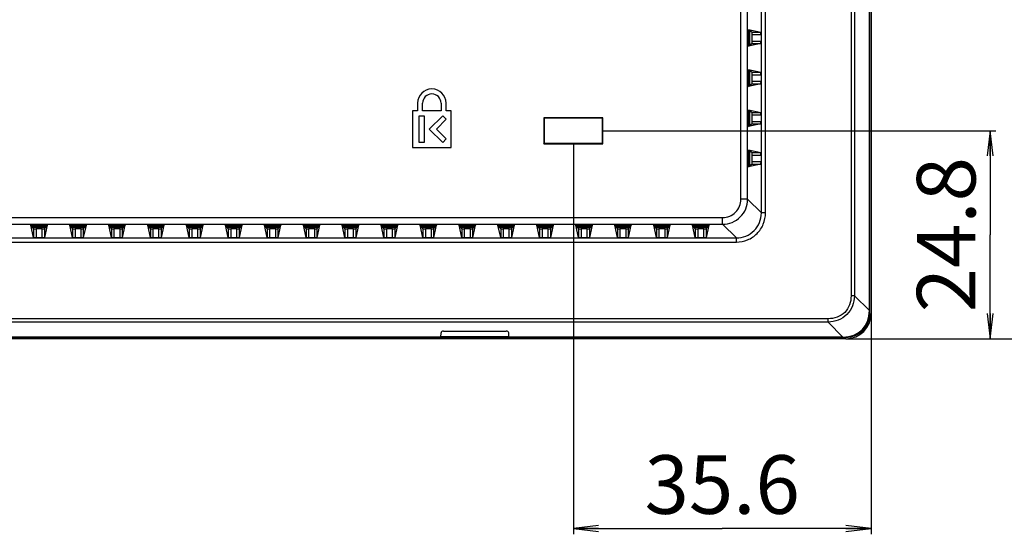
# Model space of a CAD drawing. Units: millimetres. Extents: x 0 to 1189, y 0 to 841.
# Drawn here: x 872 to 990, y 185 to 246 of the extents above; entities that cross this region are included whole.
import ezdxf

# ---------------------------------------------------------------- set-up
doc = ezdxf.new("R2010")
doc.units = ezdxf.units.MM
doc.header["$LTSCALE"] = 65.395
doc.layers.get('0').update_dxf_attribs({"linetype": 'CONTINUOUS'})
for name, color, linetype in [('3_ALL_AXES', 7, 'CONTINUOUS'), ('7_ALL_FEATURES', 7, 'CONTINUOUS'), ('DEF_DRAFT_DIM', 7, 'CONTINUOUS')]:
    doc.layers.add(name, color=color, linetype=linetype)
doc.styles.add('TEXTSTYLE_2', font='cgtime.ttf')
doc.dimstyles.new('DIMSTYLE_1', dxfattribs={"dimtxt": 7, "dimasz": 3, "dimexe": 0.7, "dimexo": 0, "dimgap": 1.75, "dimtad": 1, "dimdsep": 46, "dimtxsty": 'TEXTSTYLE_2', "dimblk": 'OPEN', "dimblk1": 'OPEN', "dimblk2": 'OPEN', "dimcen": 0.09, "dimadec": 0, "dimazin": 0, "dimtp": 0.01, "dimtm": 0.01, "dimtfac": 1, "dimtofl": 0, "dimtmove": 0, "dimatfit": 3, "dimldrblk": 'OPEN', "dimfxl": 1, "dimtolj": 1, "dimarcsym": 0})
doc.dimstyles.new('DIMSTYLE_2', dxfattribs={"dimtxt": 7, "dimasz": 3, "dimexe": 0.7, "dimexo": 0, "dimgap": 1.75, "dimtad": 1, "dimdec": 1, "dimdsep": 46, "dimtxsty": 'TEXTSTYLE_2', "dimblk": 'OPEN', "dimblk1": 'OPEN', "dimblk2": 'OPEN', "dimcen": 0.09, "dimadec": 0, "dimazin": 0, "dimtp": 0.01, "dimtm": 0.01, "dimtfac": 1, "dimtdec": 1, "dimtofl": 0, "dimtmove": 0, "dimatfit": 3, "dimldrblk": 'OPEN', "dimfxl": 1, "dimtolj": 1, "dimarcsym": 0})

# ---------------------------------------------------------------- blocks, each defined once
blk = doc.blocks.new('_OPEN')
at = {"color": 0, "linetype": 'ByBlock'}
for p, q in [((0, 0), (-1, 0.117)), ((-1, -0.117), (0, 0)), ((-1, 0), (0, 0))]:
    blk.add_line(p, q, dxfattribs=at)
blk = doc.blocks.new('*D10')
at = {"layer": 'DEF_DRAFT_DIM', "color": 2, "linetype": 'Continuous'}
for p, q in [((938.36, 275.66), (1001.74, 275.66)), ((1001.04, 275.66), (1001.04, 241.81)), ((1001.04, 207.96), (1001.04, 241.81)), ((970.92, 207.96), (1001.74, 207.96))]:
    blk.add_line(p, q, dxfattribs=at)
at = {"layer": 'DEF_DRAFT_DIM', "color": 2, "linetype": 'Continuous', "xscale": 3, "yscale": 3, "zscale": 3}
for p, rotation in [((1001.04, 275.66), 90), ((1001.04, 207.96), 270)]:
    blk.add_blockref('_OPEN', p, dxfattribs=dict(at, rotation=rotation))
at = {"layer": 'DEF_DRAFT_DIM', "color": 2, "linetype": 'Continuous', "insert": (992.29, 241.81), "char_height": 7, "width": 18.6848, "attachment_point": 2, "rotation": 90, "line_spacing_factor": 0.9, "style": 'TEXTSTYLE_2'}
blk.add_mtext('67.7', dxfattribs=at)
blk = doc.blocks.new('*D14')
at = {"layer": 'DEF_DRAFT_DIM', "color": 2, "linetype": 'Continuous'}
for p, q in [((1032.66, 265.06), (1032.66, 269.56)), ((1032.66, 269.56), (1032.66, 236.51)), ((876.14, 265.06), (1033.36, 265.06)), ((1032.66, 203.46), (1032.66, 236.51)), ((970.92, 207.96), (1033.36, 207.96)), ((1032.66, 207.96), (1032.66, 203.46))]:
    blk.add_line(p, q, dxfattribs=at)
at = {"layer": 'DEF_DRAFT_DIM', "color": 2, "linetype": 'Continuous', "xscale": 3, "yscale": 3, "zscale": 3}
for p, rotation in [((1032.66, 265.06), 270), ((1032.66, 207.96), 90)]:
    blk.add_blockref('_OPEN', p, dxfattribs=dict(at, rotation=rotation))
at = {"layer": 'DEF_DRAFT_DIM', "color": 2, "linetype": 'Continuous', "insert": (1023.91, 239), "char_height": 7, "width": 18.6848, "attachment_point": 2, "rotation": 90, "line_spacing_factor": 0.9, "style": 'TEXTSTYLE_2'}
blk.add_mtext('57.1', dxfattribs=at)
blk = doc.blocks.new('*D15')
at = {"layer": 'DEF_DRAFT_DIM', "color": 2, "linetype": 'Continuous'}
for p, q in [((938.36, 231.27), (938.36, 184.58)), ((973.92, 210.96), (973.92, 184.58)), ((938.36, 185.28), (956.14, 185.28)), ((973.92, 185.28), (956.14, 185.28))]:
    blk.add_line(p, q, dxfattribs=at)
at = {"layer": 'DEF_DRAFT_DIM', "color": 2, "linetype": 'Continuous', "xscale": 3, "yscale": 3, "zscale": 3, "rotation": 180}
blk.add_blockref('_OPEN', (938.36, 185.28), dxfattribs=at)
at = {"layer": 'DEF_DRAFT_DIM', "color": 2, "linetype": 'Continuous', "xscale": 3, "yscale": 3, "zscale": 3}
blk.add_blockref('_OPEN', (973.92, 185.28), dxfattribs=at)
at = {"layer": 'DEF_DRAFT_DIM', "color": 2, "linetype": 'Continuous', "insert": (956.14, 194.03), "char_height": 7, "width": 18.6848, "attachment_point": 2, "line_spacing_factor": 0.9, "style": 'TEXTSTYLE_2'}
blk.add_mtext('35.6', dxfattribs=at)
blk = doc.blocks.new('*D16')
at = {"layer": 'DEF_DRAFT_DIM', "color": 2, "linetype": 'Continuous'}
for p, q in [((941.9, 232.81), (988.85, 232.81)), ((988.15, 232.81), (988.15, 220.39)), ((988.15, 207.96), (988.15, 220.39)), ((970.92, 207.96), (988.85, 207.96))]:
    blk.add_line(p, q, dxfattribs=at)
at = {"layer": 'DEF_DRAFT_DIM', "color": 2, "linetype": 'Continuous', "xscale": 3, "yscale": 3, "zscale": 3}
for p, rotation in [((988.15, 232.81), 90), ((988.15, 207.96), 270)]:
    blk.add_blockref('_OPEN', p, dxfattribs=dict(at, rotation=rotation))
at = {"layer": 'DEF_DRAFT_DIM', "color": 2, "linetype": 'Continuous', "insert": (979.4, 220.39), "char_height": 7, "width": 18.6848, "attachment_point": 2, "rotation": 90, "line_spacing_factor": 0.9, "style": 'TEXTSTYLE_2'}
blk.add_mtext('24.8', dxfattribs=at)

msp = doc.modelspace()

# ---------------------------------------------------------------- linework, layer by layer
at = {"color": 7, "linetype": 'Continuous'}
for p, q in [((960.759, 239.762), (959.292, 240.084)), ((959.292, 240.084), (959.384, 240.006)), ((959.292, 240.084), (959.292, 238.107)), ((959.709, 239.762), (959.384, 240.006)), ((959.384, 240.006), (959.384, 238.184)), ((959.716, 238.728), (959.716, 239.462)), ((960.784, 239.462), (960.784, 238.728)), ((960.759, 238.428), (959.292, 238.107)), ((959.292, 238.107), (959.384, 238.184)), ((959.709, 238.428), (959.384, 238.184)), ((960.759, 234.962), (959.292, 235.284)), ((959.292, 235.284), (959.384, 235.206)), ((959.292, 235.284), (959.292, 233.307)), ((959.709, 234.962), (959.384, 235.206)), ((959.384, 235.206), (959.384, 233.384)), ((959.716, 233.928), (959.716, 234.662)), ((960.784, 234.662), (960.784, 233.928)), ((960.759, 233.628), (959.292, 233.307)), ((959.292, 233.307), (959.384, 233.384)), ((959.709, 233.628), (959.384, 233.384)), ((960.759, 230.162), (959.292, 230.484)), ((959.292, 230.484), (959.384, 230.406)), ((959.292, 230.484), (959.292, 228.507)), ((959.709, 230.162), (959.384, 230.406)), ((959.384, 230.406), (959.384, 228.584)), ((959.716, 229.128), (959.716, 229.862)), ((960.784, 229.862), (960.784, 229.128)), ((960.759, 228.828), (959.292, 228.507)), ((959.292, 228.507), (959.384, 228.584)), ((959.709, 228.828), (959.384, 228.584))]:
    msp.add_line(p, q, dxfattribs=at)
at = {"color": 9, "linetype": 'Continuous'}
for p, q in [((960.759, 239.762), (959.709, 239.762)), ((960.784, 239.462), (959.716, 239.462)), ((959.709, 238.428), (960.759, 238.428)), ((959.716, 238.728), (960.784, 238.728)), ((960.759, 234.962), (959.709, 234.962)), ((960.784, 234.662), (959.716, 234.662)), ((959.709, 233.628), (960.759, 233.628)), ((959.716, 233.928), (960.784, 233.928)), ((960.759, 230.162), (959.709, 230.162)), ((960.784, 229.862), (959.716, 229.862)), ((959.709, 228.828), (960.759, 228.828)), ((959.716, 229.128), (960.784, 229.128))]:
    msp.add_line(p, q, dxfattribs=at)
at = {"color": 7, "linetype": 'Continuous'}
for centre, ratio, start_param, end_param in [((959.708, 239.462), 0.0255268, -1.5707963, -0.0191986), ((960.758, 239.462), 0.0874887, -1.5707963, -0.0191986), ((959.708, 238.728), 0.0255268, -3.122394, -1.5707963), ((960.758, 238.728), 0.0874887, -3.122394, -1.5707963), ((959.708, 234.662), 0.0255268, -1.5707963, -0.0191986), ((960.758, 234.662), 0.0874887, -1.5707963, -0.0191986), ((959.708, 233.928), 0.0255268, -3.122394, -1.5707963), ((960.758, 233.928), 0.0874887, -3.122394, -1.5707963), ((959.708, 229.862), 0.0255268, -1.5707963, -0.0191986), ((960.758, 229.862), 0.0874887, -1.5707963, -0.0191986), ((959.708, 229.128), 0.0255268, -3.122394, -1.5707963), ((960.758, 229.128), 0.0874887, -3.122394, -1.5707963)]:
    msp.add_ellipse(centre, major_axis=(0, 0.3), ratio=ratio, start_param=start_param, end_param=end_param, dxfattribs=at)
at = {"layer": '3_ALL_AXES', "color": 7, "linetype": 'Continuous'}
for p, q in [((973.921, 369.161), (973.921, 210.961)), ((919.756, 236.11), (919.756, 235.21)), ((920.356, 235.21), (920.356, 236.11)), ((922.556, 236.11), (922.556, 235.21)), ((923.156, 235.21), (923.156, 236.11)), ((919.756, 235.21), (919.136, 235.21)), ((919.136, 235.21), (919.136, 230.81)), ((919.956, 234.61), (920.556, 234.61)), ((919.956, 231.41), (919.956, 234.61)), ((922.556, 235.21), (920.356, 235.21)), ((920.556, 234.61), (920.556, 231.41)), ((921.156, 233.008), (922.754, 234.606)), ((923.178, 234.181), (922.004, 233.008)), ((922.754, 234.606), (923.178, 234.181)), ((923.776, 235.21), (923.156, 235.21)), ((923.776, 230.81), (923.776, 235.21)), ((922.754, 231.41), (921.156, 233.008)), ((922.004, 233.008), (923.178, 231.834)), ((923.178, 231.834), (922.754, 231.41)), ((919.136, 230.81), (923.776, 230.81)), ((920.556, 231.41), (919.956, 231.41)), ((970.921, 207.961), (731.361, 207.961))]:
    msp.add_line(p, q, dxfattribs=at)
for centre, radius, start, end in [((921.456, 236.11), 1.7, 0, 180), ((921.456, 236.11), 1.1, 0, 180), ((970.921, 210.961), 3, 270, 360)]:
    msp.add_arc(centre, radius, start, end, dxfattribs=at)
at = {"layer": '7_ALL_FEATURES', "color": 7, "linetype": 'Continuous'}
for p, q in [((973.72, 211.312), (973.72, 368.809)), ((973.771, 210.961), (973.771, 369.161)), ((960.759, 244.562), (959.292, 244.884)), ((959.292, 244.884), (959.384, 244.806)), ((959.292, 244.884), (959.292, 242.907)), ((959.709, 244.562), (959.384, 244.806)), ((959.384, 244.806), (959.384, 242.984)), ((959.716, 243.528), (959.716, 244.262)), ((960.784, 244.262), (960.784, 243.528)), ((960.759, 243.228), (959.292, 242.907)), ((959.292, 242.907), (959.384, 242.984)), ((959.709, 243.228), (959.384, 242.984)), ((941.902, 234.35), (934.821, 234.35)), ((934.821, 234.35), (934.861, 234.31)), ((934.821, 234.35), (934.821, 231.269)), ((941.861, 234.31), (934.861, 234.31)), ((934.861, 234.31), (934.861, 231.31)), ((941.902, 234.35), (941.861, 234.31)), ((941.861, 231.31), (941.861, 234.31)), ((941.902, 231.269), (941.902, 234.35)), ((934.821, 231.269), (934.861, 231.31)), ((934.821, 231.269), (941.902, 231.269)), ((934.861, 231.31), (941.861, 231.31)), ((941.902, 231.269), (941.861, 231.31)), ((873.559, 221.521), (875.532, 221.521)), ((873.559, 221.521), (873.629, 221.438)), ((873.879, 220.064), (873.559, 221.521)), ((873.629, 221.438), (875.462, 221.438)), ((873.879, 221.112), (873.629, 221.438)), ((875.326, 221.261), (873.765, 221.261)), ((875.212, 220.064), (875.532, 221.521)), ((875.212, 221.112), (875.462, 221.438)), ((875.532, 221.521), (875.462, 221.438)), ((878.209, 221.521), (880.182, 221.521)), ((878.209, 221.521), (878.279, 221.438)), ((878.529, 220.064), (878.209, 221.521)), ((878.279, 221.438), (880.112, 221.438)), ((878.529, 221.112), (878.279, 221.438)), ((879.976, 221.261), (878.415, 221.261)), ((879.862, 220.064), (880.182, 221.521)), ((879.862, 221.112), (880.112, 221.438)), ((880.182, 221.521), (880.112, 221.438)), ((882.859, 221.521), (884.832, 221.521)), ((882.859, 221.521), (882.929, 221.438)), ((883.179, 220.064), (882.859, 221.521)), ((882.929, 221.438), (884.762, 221.438)), ((883.179, 221.112), (882.929, 221.438)), ((884.626, 221.261), (883.065, 221.261)), ((884.512, 220.064), (884.832, 221.521)), ((884.512, 221.112), (884.762, 221.438)), ((884.832, 221.521), (884.762, 221.438)), ((887.509, 221.521), (889.482, 221.521)), ((887.509, 221.521), (887.579, 221.438)), ((887.829, 220.064), (887.509, 221.521)), ((887.579, 221.438), (889.412, 221.438)), ((887.829, 221.112), (887.579, 221.438)), ((889.276, 221.261), (887.715, 221.261)), ((889.162, 220.064), (889.482, 221.521)), ((889.162, 221.112), (889.412, 221.438)), ((889.482, 221.521), (889.412, 221.438)), ((892.159, 221.521), (894.132, 221.521)), ((892.159, 221.521), (892.229, 221.438)), ((892.479, 220.064), (892.159, 221.521)), ((892.229, 221.438), (894.062, 221.438)), ((892.479, 221.112), (892.229, 221.438)), ((893.926, 221.261), (892.365, 221.261)), ((893.812, 220.064), (894.132, 221.521)), ((893.812, 221.112), (894.062, 221.438)), ((894.132, 221.521), (894.062, 221.438)), ((896.809, 221.521), (898.782, 221.521)), ((896.809, 221.521), (896.879, 221.438)), ((897.129, 220.064), (896.809, 221.521)), ((896.879, 221.438), (898.712, 221.438)), ((897.129, 221.112), (896.879, 221.438)), ((898.576, 221.261), (897.015, 221.261)), ((898.462, 220.064), (898.782, 221.521)), ((898.462, 221.112), (898.712, 221.438)), ((898.782, 221.521), (898.712, 221.438)), ((901.459, 221.521), (903.432, 221.521)), ((901.459, 221.521), (901.529, 221.438)), ((901.779, 220.064), (901.459, 221.521)), ((901.529, 221.438), (903.362, 221.438)), ((901.779, 221.112), (901.529, 221.438)), ((903.226, 221.261), (901.665, 221.261)), ((903.112, 220.064), (903.432, 221.521)), ((903.112, 221.112), (903.362, 221.438)), ((903.432, 221.521), (903.362, 221.438)), ((906.109, 221.521), (908.082, 221.521)), ((906.109, 221.521), (906.179, 221.438)), ((906.429, 220.064), (906.109, 221.521)), ((906.179, 221.438), (908.012, 221.438)), ((906.429, 221.112), (906.179, 221.438)), ((907.876, 221.261), (906.315, 221.261)), ((907.762, 220.064), (908.082, 221.521)), ((907.762, 221.112), (908.012, 221.438)), ((908.082, 221.521), (908.012, 221.438)), ((910.759, 221.521), (912.732, 221.521)), ((910.759, 221.521), (910.829, 221.438)), ((911.079, 220.064), (910.759, 221.521)), ((910.829, 221.438), (912.662, 221.438)), ((911.079, 221.112), (910.829, 221.438)), ((912.526, 221.261), (910.965, 221.261)), ((912.412, 220.064), (912.732, 221.521)), ((912.412, 221.112), (912.662, 221.438)), ((912.732, 221.521), (912.662, 221.438)), ((915.409, 221.521), (917.382, 221.521)), ((915.409, 221.521), (915.479, 221.438)), ((915.729, 220.064), (915.409, 221.521)), ((915.479, 221.438), (917.312, 221.438)), ((915.729, 221.112), (915.479, 221.438)), ((917.176, 221.261), (915.615, 221.261)), ((917.062, 220.064), (917.382, 221.521)), ((917.062, 221.112), (917.312, 221.438)), ((917.382, 221.521), (917.312, 221.438)), ((920.059, 221.521), (922.032, 221.521)), ((920.059, 221.521), (920.129, 221.438)), ((920.379, 220.064), (920.059, 221.521)), ((920.129, 221.438), (921.962, 221.438)), ((920.379, 221.112), (920.129, 221.438)), ((921.826, 221.261), (920.265, 221.261)), ((921.712, 220.064), (922.032, 221.521)), ((921.712, 221.112), (921.962, 221.438)), ((922.032, 221.521), (921.962, 221.438)), ((924.709, 221.521), (926.682, 221.521)), ((924.709, 221.521), (924.779, 221.438)), ((925.029, 220.064), (924.709, 221.521)), ((924.779, 221.438), (926.612, 221.438)), ((925.029, 221.112), (924.779, 221.438)), ((926.476, 221.261), (924.915, 221.261)), ((926.362, 220.064), (926.682, 221.521)), ((926.362, 221.112), (926.612, 221.438)), ((926.682, 221.521), (926.612, 221.438)), ((929.359, 221.521), (931.332, 221.521)), ((929.359, 221.521), (929.429, 221.438)), ((929.679, 220.064), (929.359, 221.521)), ((929.429, 221.438), (931.262, 221.438)), ((929.679, 221.112), (929.429, 221.438)), ((931.126, 221.261), (929.565, 221.261)), ((931.012, 220.064), (931.332, 221.521)), ((931.012, 221.112), (931.262, 221.438)), ((931.332, 221.521), (931.262, 221.438)), ((934.009, 221.521), (935.982, 221.521)), ((934.009, 221.521), (934.079, 221.438)), ((934.329, 220.064), (934.009, 221.521)), ((934.079, 221.438), (935.912, 221.438)), ((934.329, 221.112), (934.079, 221.438)), ((935.776, 221.261), (934.215, 221.261)), ((935.662, 220.064), (935.982, 221.521)), ((935.662, 221.112), (935.912, 221.438)), ((935.982, 221.521), (935.912, 221.438)), ((938.659, 221.521), (940.632, 221.521)), ((938.659, 221.521), (938.729, 221.438)), ((938.979, 220.064), (938.659, 221.521)), ((938.729, 221.438), (940.562, 221.438)), ((938.979, 221.112), (938.729, 221.438)), ((940.426, 221.261), (938.865, 221.261)), ((940.312, 220.064), (940.632, 221.521)), ((940.312, 221.112), (940.562, 221.438)), ((940.632, 221.521), (940.562, 221.438)), ((943.309, 221.521), (945.282, 221.521)), ((943.309, 221.521), (943.379, 221.438)), ((943.629, 220.064), (943.309, 221.521)), ((943.379, 221.438), (945.212, 221.438)), ((943.629, 221.112), (943.379, 221.438)), ((945.076, 221.261), (943.515, 221.261)), ((944.962, 220.064), (945.282, 221.521)), ((944.962, 221.112), (945.212, 221.438)), ((945.282, 221.521), (945.212, 221.438)), ((947.959, 221.521), (949.932, 221.521)), ((947.959, 221.521), (948.029, 221.438)), ((948.279, 220.064), (947.959, 221.521)), ((948.029, 221.438), (949.862, 221.438)), ((948.279, 221.112), (948.029, 221.438)), ((949.726, 221.261), (948.165, 221.261)), ((949.612, 220.064), (949.932, 221.521)), ((949.612, 221.112), (949.862, 221.438)), ((949.932, 221.521), (949.862, 221.438)), ((952.609, 221.521), (954.582, 221.521)), ((952.609, 221.521), (952.679, 221.438)), ((952.929, 220.064), (952.609, 221.521)), ((952.679, 221.438), (954.512, 221.438)), ((952.929, 221.112), (952.679, 221.438)), ((954.376, 221.261), (952.815, 221.261)), ((954.262, 220.064), (954.582, 221.521)), ((954.262, 221.112), (954.512, 221.438)), ((954.582, 221.521), (954.512, 221.438)), ((874.912, 221.105), (874.179, 221.105)), ((874.179, 220.038), (874.912, 220.038)), ((879.562, 221.105), (878.829, 221.105)), ((878.829, 220.038), (879.562, 220.038)), ((884.212, 221.105), (883.479, 221.105)), ((883.479, 220.038), (884.212, 220.038)), ((888.862, 221.105), (888.129, 221.105)), ((888.129, 220.038), (888.862, 220.038)), ((893.512, 221.105), (892.779, 221.105)), ((892.779, 220.038), (893.512, 220.038)), ((898.162, 221.105), (897.429, 221.105)), ((897.429, 220.038), (898.162, 220.038)), ((902.812, 221.105), (902.079, 221.105)), ((902.079, 220.038), (902.812, 220.038)), ((907.462, 221.105), (906.729, 221.105)), ((906.729, 220.038), (907.462, 220.038)), ((912.112, 221.105), (911.379, 221.105)), ((911.379, 220.038), (912.112, 220.038)), ((916.762, 221.105), (916.029, 221.105)), ((916.029, 220.038), (916.762, 220.038)), ((921.412, 221.105), (920.679, 221.105)), ((920.679, 220.038), (921.412, 220.038)), ((926.062, 221.105), (925.329, 221.105)), ((925.329, 220.038), (926.062, 220.038)), ((930.712, 221.105), (929.979, 221.105)), ((929.979, 220.038), (930.712, 220.038)), ((935.362, 221.105), (934.629, 221.105)), ((934.629, 220.038), (935.362, 220.038)), ((940.012, 221.105), (939.279, 221.105)), ((939.279, 220.038), (940.012, 220.038)), ((944.662, 221.105), (943.929, 221.105)), ((943.929, 220.038), (944.662, 220.038)), ((949.312, 221.105), (948.579, 221.105)), ((948.579, 220.038), (949.312, 220.038)), ((953.962, 221.105), (953.229, 221.105)), ((953.229, 220.038), (953.962, 220.038)), ((922.538, 208.162), (922.556, 208.668)), ((922.863, 208.87), (930.332, 208.87)), ((930.657, 208.162), (930.639, 208.668)), ((731.361, 208.111), (970.921, 208.111)), ((922.538, 208.162), (781.284, 208.162)), ((970.57, 208.162), (930.657, 208.162))]:
    msp.add_line(p, q, dxfattribs=at)
at = {"layer": '7_ALL_FEATURES', "color": 9, "linetype": 'Continuous'}
for p, q in [((971.532, 367.036), (971.532, 213.086)), ((971.947, 367.036), (971.947, 213.086)), ((960.821, 222.989), (960.821, 357.132)), ((961.32, 222.989), (961.32, 357.132)), ((958.387, 224.627), (958.387, 355.495)), ((959.184, 224.627), (959.184, 355.495)), ((960.759, 244.562), (959.709, 244.562)), ((960.784, 244.262), (959.716, 244.262)), ((959.716, 243.528), (960.784, 243.528)), ((959.709, 243.228), (960.759, 243.228)), ((959.184, 224.627), (958.387, 224.627)), ((960.821, 222.989), (959.184, 224.627)), ((746.087, 222.435), (956.196, 222.435)), ((956.196, 221.638), (956.196, 222.435)), ((961.32, 222.989), (960.821, 222.989)), ((746.087, 221.638), (956.196, 221.638)), ((957.833, 220.001), (956.196, 221.638)), ((744.45, 220.001), (957.833, 220.001)), ((873.879, 221.112), (873.879, 220.064)), ((874.179, 221.105), (874.179, 220.038)), ((874.912, 220.038), (874.912, 221.105)), ((875.212, 220.064), (875.212, 221.112)), ((878.529, 221.112), (878.529, 220.064)), ((878.829, 221.105), (878.829, 220.038)), ((879.562, 220.038), (879.562, 221.105)), ((879.862, 220.064), (879.862, 221.112)), ((883.179, 221.112), (883.179, 220.064)), ((883.479, 221.105), (883.479, 220.038)), ((884.212, 220.038), (884.212, 221.105)), ((884.512, 220.064), (884.512, 221.112)), ((887.829, 221.112), (887.829, 220.064)), ((888.129, 221.105), (888.129, 220.038)), ((888.862, 220.038), (888.862, 221.105)), ((889.162, 220.064), (889.162, 221.112)), ((892.479, 221.112), (892.479, 220.064)), ((892.779, 221.105), (892.779, 220.038)), ((893.512, 220.038), (893.512, 221.105)), ((893.812, 220.064), (893.812, 221.112)), ((897.129, 221.112), (897.129, 220.064)), ((897.429, 221.105), (897.429, 220.038)), ((898.162, 220.038), (898.162, 221.105)), ((898.462, 220.064), (898.462, 221.112)), ((901.779, 221.112), (901.779, 220.064)), ((902.079, 221.105), (902.079, 220.038)), ((902.812, 220.038), (902.812, 221.105)), ((903.112, 220.064), (903.112, 221.112)), ((906.429, 221.112), (906.429, 220.064)), ((906.729, 221.105), (906.729, 220.038)), ((907.462, 220.038), (907.462, 221.105)), ((907.762, 220.064), (907.762, 221.112)), ((911.079, 221.112), (911.079, 220.064)), ((911.379, 221.105), (911.379, 220.038)), ((912.112, 220.038), (912.112, 221.105)), ((912.412, 220.064), (912.412, 221.112)), ((915.729, 221.112), (915.729, 220.064)), ((916.029, 221.105), (916.029, 220.038)), ((916.762, 220.038), (916.762, 221.105)), ((917.062, 220.064), (917.062, 221.112)), ((920.379, 221.112), (920.379, 220.064)), ((920.679, 221.105), (920.679, 220.038)), ((921.412, 220.038), (921.412, 221.105)), ((921.712, 220.064), (921.712, 221.112)), ((925.029, 221.112), (925.029, 220.064)), ((925.329, 221.105), (925.329, 220.038)), ((926.062, 220.038), (926.062, 221.105)), ((926.362, 220.064), (926.362, 221.112)), ((929.679, 221.112), (929.679, 220.064)), ((929.979, 221.105), (929.979, 220.038)), ((930.712, 220.038), (930.712, 221.105)), ((931.012, 220.064), (931.012, 221.112)), ((934.329, 221.112), (934.329, 220.064)), ((934.629, 221.105), (934.629, 220.038)), ((935.362, 220.038), (935.362, 221.105)), ((935.662, 220.064), (935.662, 221.112)), ((938.979, 221.112), (938.979, 220.064)), ((939.279, 221.105), (939.279, 220.038)), ((940.012, 220.038), (940.012, 221.105)), ((940.312, 220.064), (940.312, 221.112)), ((943.629, 221.112), (943.629, 220.064)), ((943.929, 221.105), (943.929, 220.038)), ((944.662, 220.038), (944.662, 221.105)), ((944.962, 220.064), (944.962, 221.112)), ((948.279, 221.112), (948.279, 220.064)), ((948.579, 221.105), (948.579, 220.038)), ((949.312, 220.038), (949.312, 221.105)), ((949.612, 220.064), (949.612, 221.112)), ((952.929, 221.112), (952.929, 220.064)), ((953.229, 221.105), (953.229, 220.038)), ((953.962, 220.038), (953.962, 221.105)), ((954.262, 220.064), (954.262, 221.112)), ((957.833, 219.503), (957.833, 220.001)), ((744.45, 219.503), (957.833, 219.503)), ((971.947, 213.086), (971.532, 213.086)), ((973.72, 211.312), (971.947, 213.086)), ((973.692, 210.961), (973.771, 210.961)), ((968.796, 210.35), (733.487, 210.35)), ((968.796, 209.936), (733.487, 209.936)), ((968.796, 209.936), (968.796, 210.35)), ((970.57, 208.162), (968.796, 209.936)), ((922.538, 208.211), (930.657, 208.211)), ((970.921, 208.191), (970.921, 208.111))]:
    msp.add_line(p, q, dxfattribs=at)
at = {"layer": '7_ALL_FEATURES', "color": 7, "linetype": 'Continuous'}
msp.add_arc((970.921, 210.961), 2.85, 270, 360, dxfattribs=at)
at = {"layer": '7_ALL_FEATURES', "color": 9, "linetype": 'Continuous'}
msp.add_arc((970.921, 210.961), 2.75, 287.89549, 342.08799, dxfattribs=at)
at = {"layer": '7_ALL_FEATURES', "color": 7, "linetype": 'Continuous'}
for centre, major_axis, ratio, start_param, end_param in [((959.708, 244.262), (0, 0.3), 0.0255268, -1.5707963, -0.0191986), ((959.708, 243.528), (0, 0.3), 0.0255268, -3.122394, -1.5707963), ((960.758, 244.262), (0, 0.3), 0.0874887, -1.5707963, -0.0191986), ((960.758, 243.528), (0, 0.3), 0.0874887, -3.122394, -1.5707963), ((874.179, 221.112), (0.3, 0), 0.0250709, -3.122394, -1.5707963), ((874.179, 220.064), (0.3, 0), 0.0874887, -3.122394, -1.5707963), ((874.912, 221.112), (0.3, 0), 0.0250709, -1.5707963, -0.0191986), ((874.912, 220.064), (0.3, 0), 0.0874887, -1.5707963, -0.0191986), ((878.829, 221.112), (0.3, 0), 0.0250709, -3.122394, -1.5707963), ((878.829, 220.064), (0.3, 0), 0.0874887, -3.122394, -1.5707963), ((879.562, 221.112), (0.3, 0), 0.0250709, -1.5707963, -0.0191986), ((879.562, 220.064), (0.3, 0), 0.0874887, -1.5707963, -0.0191986), ((883.479, 221.112), (0.3, 0), 0.0250709, -3.122394, -1.5707963), ((883.479, 220.064), (0.3, 0), 0.0874887, -3.122394, -1.5707963), ((884.212, 221.112), (0.3, 0), 0.0250709, -1.5707963, -0.0191986), ((884.212, 220.064), (0.3, 0), 0.0874887, -1.5707963, -0.0191986), ((888.129, 221.112), (0.3, 0), 0.0250709, -3.122394, -1.5707963), ((888.129, 220.064), (0.3, 0), 0.0874887, -3.122394, -1.5707963), ((888.862, 221.112), (0.3, 0), 0.0250709, -1.5707963, -0.0191986), ((888.862, 220.064), (0.3, 0), 0.0874887, -1.5707963, -0.0191986), ((892.779, 221.112), (0.3, 0), 0.0250709, -3.122394, -1.5707963), ((892.779, 220.064), (0.3, 0), 0.0874887, -3.122394, -1.5707963), ((893.512, 221.112), (0.3, 0), 0.0250709, -1.5707963, -0.0191986), ((893.512, 220.064), (0.3, 0), 0.0874887, -1.5707963, -0.0191986), ((897.429, 221.112), (0.3, 0), 0.0250709, -3.122394, -1.5707963), ((897.429, 220.064), (0.3, 0), 0.0874887, -3.122394, -1.5707963), ((898.162, 221.112), (0.3, 0), 0.0250709, -1.5707963, -0.0191986), ((898.162, 220.064), (0.3, 0), 0.0874887, -1.5707963, -0.0191986), ((902.079, 221.112), (0.3, 0), 0.0250709, -3.122394, -1.5707963), ((902.079, 220.064), (0.3, 0), 0.0874887, -3.122394, -1.5707963), ((902.812, 221.112), (0.3, 0), 0.0250709, -1.5707963, -0.0191986), ((902.812, 220.064), (0.3, 0), 0.0874887, -1.5707963, -0.0191986), ((906.729, 221.112), (0.3, 0), 0.0250709, -3.122394, -1.5707963), ((906.729, 220.064), (0.3, 0), 0.0874887, -3.122394, -1.5707963), ((907.462, 221.112), (0.3, 0), 0.0250709, -1.5707963, -0.0191986), ((907.462, 220.064), (0.3, 0), 0.0874887, -1.5707963, -0.0191986), ((911.379, 221.112), (0.3, 0), 0.0250709, -3.122394, -1.5707963), ((911.379, 220.064), (0.3, 0), 0.0874887, -3.122394, -1.5707963), ((912.112, 221.112), (0.3, 0), 0.0250709, -1.5707963, -0.0191986), ((912.112, 220.064), (0.3, 0), 0.0874887, -1.5707963, -0.0191986), ((916.029, 221.112), (0.3, 0), 0.0250709, -3.122394, -1.5707963), ((916.029, 220.064), (0.3, 0), 0.0874887, -3.122394, -1.5707963), ((916.762, 221.112), (0.3, 0), 0.0250709, -1.5707963, -0.0191986), ((916.762, 220.064), (0.3, 0), 0.0874887, -1.5707963, -0.0191986), ((920.679, 221.112), (0.3, 0), 0.0250709, -3.122394, -1.5707963), ((920.679, 220.064), (0.3, 0), 0.0874887, -3.122394, -1.5707963), ((921.412, 221.112), (0.3, 0), 0.0250709, -1.5707963, -0.0191986), ((921.412, 220.064), (0.3, 0), 0.0874887, -1.5707963, -0.0191986), ((925.329, 221.112), (0.3, 0), 0.0250709, -3.122394, -1.5707963), ((925.329, 220.064), (0.3, 0), 0.0874887, -3.122394, -1.5707963), ((926.062, 221.112), (0.3, 0), 0.0250709, -1.5707963, -0.0191986), ((926.062, 220.064), (0.3, 0), 0.0874887, -1.5707963, -0.0191986), ((929.979, 221.112), (0.3, 0), 0.0250709, -3.122394, -1.5707963), ((929.979, 220.064), (0.3, 0), 0.0874887, -3.122394, -1.5707963), ((930.712, 221.112), (0.3, 0), 0.0250709, -1.5707963, -0.0191986), ((930.712, 220.064), (0.3, 0), 0.0874887, -1.5707963, -0.0191986), ((934.629, 221.112), (0.3, 0), 0.0250709, -3.122394, -1.5707963), ((934.629, 220.064), (0.3, 0), 0.0874887, -3.122394, -1.5707963), ((935.362, 221.112), (0.3, 0), 0.0250709, -1.5707963, -0.0191986), ((935.362, 220.064), (0.3, 0), 0.0874887, -1.5707963, -0.0191986), ((939.279, 221.112), (0.3, 0), 0.0250709, -3.122394, -1.5707963), ((939.279, 220.064), (0.3, 0), 0.0874887, -3.122394, -1.5707963), ((940.012, 221.112), (0.3, 0), 0.0250709, -1.5707963, -0.0191986), ((940.012, 220.064), (0.3, 0), 0.0874887, -1.5707963, -0.0191986), ((943.929, 221.112), (0.3, 0), 0.0250709, -3.122394, -1.5707963), ((943.929, 220.064), (0.3, 0), 0.0874887, -3.122394, -1.5707963), ((944.662, 221.112), (0.3, 0), 0.0250709, -1.5707963, -0.0191986), ((944.662, 220.064), (0.3, 0), 0.0874887, -1.5707963, -0.0191986), ((948.579, 221.112), (0.3, 0), 0.0250709, -3.122394, -1.5707963), ((948.579, 220.064), (0.3, 0), 0.0874887, -3.122394, -1.5707963), ((949.312, 221.112), (0.3, 0), 0.0250709, -1.5707963, -0.0191986), ((949.312, 220.064), (0.3, 0), 0.0874887, -1.5707963, -0.0191986), ((953.229, 221.112), (0.3, 0), 0.0250709, -3.122394, -1.5707963), ((953.229, 220.064), (0.3, 0), 0.0874887, -3.122394, -1.5707963), ((953.962, 221.112), (0.3, 0), 0.0250709, -1.5707963, -0.0191986), ((953.962, 220.064), (0.3, 0), 0.0874887, -1.5707963, -0.0191986), ((969.137, 212.746), (3.713, -3.713), 0.7235891, -0.6263828, 0.6263828), ((922.856, 208.668), (0.3, 0.009), 0.6734142, 1.5277136, 3.09851), ((930.339, 208.668), (0.3, -0.009), 0.6734142, 0.0430827, 1.613879)]:
    msp.add_ellipse(centre, major_axis=major_axis, ratio=ratio, start_param=start_param, end_param=end_param, dxfattribs=at)
at = {"layer": '7_ALL_FEATURES', "color": 9, "linetype": 'Continuous'}
for points, knots in [([(956.196, 221.638), (956.584, 221.639), (957.369, 221.795), (958.362, 222.46), (959.027, 223.453), (959.183, 224.238), (959.184, 224.627)], [0, 0, 0, 0, 0.2499857, 0.5, 0.7500143, 1, 1, 1, 1]), ([(956.196, 222.435), (956.481, 222.435), (957.057, 222.548), (957.787, 223.036), (958.274, 223.765), (958.387, 224.341), (958.387, 224.627)], [0, 0, 0, 0, 0.2500072, 0.5, 0.7499928, 1, 1, 1, 1]), ([(957.833, 220.001), (958.222, 220), (959.009, 220.154), (960.004, 220.818), (960.668, 221.814), (960.822, 222.6), (960.821, 222.989)], [0, 0, 0, 0, 0.2499977, 0.499981, 0.7499681, 1, 1, 1, 1]), ([(957.833, 219.503), (958.286, 219.503), (959.204, 219.683), (960.364, 220.458), (961.139, 221.618), (961.32, 222.536), (961.32, 222.989)], [0, 0, 0, 0, 0.2500015, 0.499981, 0.7499644, 1, 1, 1, 1]), ([(971.947, 213.086), (971.933, 212.676), (971.779, 211.852), (971.096, 210.787), (970.031, 210.103), (969.206, 209.949), (968.796, 209.936)], [0, 0, 0, 0, 0.2501392, 0.499963, 0.7498118, 1, 1, 1, 1]), ([(971.532, 213.086), (971.532, 212.725), (971.423, 211.996), (970.837, 211.045), (969.886, 210.459), (969.157, 210.35), (968.796, 210.35)], [0, 0, 0, 0, 0.2503114, 0.4999605, 0.7496373, 1, 1, 1, 1])]:
    msp.add_open_spline(points, degree=3, knots=knots, dxfattribs=at)

# ---------------------------------------------------------------- dimensions: what is measured, and where the dimension line sits
at = {"layer": 'DEF_DRAFT_DIM', "color": 2, "linetype": 'Continuous'}
for base, p1, p2, angle, dimstyle, picture, middle in [((1001.044, 275.661), (970.921, 207.961), (938.361, 275.661), 90, 'DIMSTYLE_1', '*D10', (1001.044, 241.771)), ((1032.662, 265.061), (970.921, 207.961), (876.141, 265.061), 90, 'DIMSTYLE_1', '*D14', (1032.662, 238.603)), ((988.153, 232.81), (970.921, 207.961), (941.902, 232.81), 90, 'DIMSTYLE_2', '*D16', (988.153, 220.277)), ((938.361, 185.28), (973.921, 210.961), (938.361, 231.269), 180, 'DIMSTYLE_2', '*D15', (956.183, 185.28))]:
    dim = msp.add_linear_dim(base=base, p1=p1, p2=p2, angle=angle, dimstyle=dimstyle, dxfattribs=at)
    dim.commit()
    dim.dimension.update_dxf_attribs({"geometry": picture, "text_midpoint": middle, "dimtype": 160})

doc.saveas('drawing.dxf')
